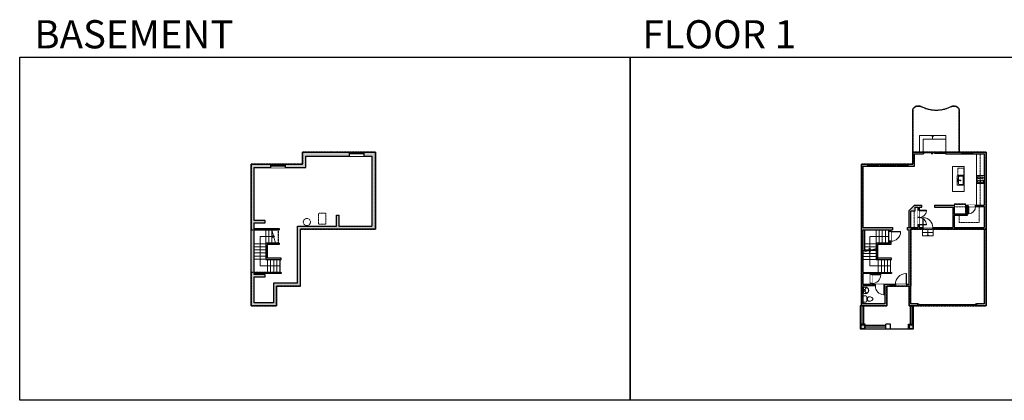
# Model space of a CAD drawing. Units: inches. Extents: x -1876 to 4124, y -2728 to -1480.
# Drawn here: x -1876 to 1350, y -2728 to -1480 of the extents above; entities that cross this region are included whole.
import ezdxf

# ---------------------------------------------------------------- set-up
doc = ezdxf.new("R2010")
doc.units = ezdxf.units.IN
doc.linetypes.add('Dash', pattern=[0.23622, 0.11811, -0.11811])
doc.linetypes.add('DASHED2', pattern=[0.375, 0.25, -0.125])
doc.layers.get('0').update_dxf_attribs({"color": 255})
doc.layers.get('Defpoints').update_dxf_attribs({"color": 6, "linetype": 'Dash'})
for name, color, linetype, lineweight in [('A-DOOR&WINDOWS', 4, 'Continuous', 9), ('A-OBJECT', 2, 'Continuous', 9), ('A-STAIRS', 1, 'Continuous', 15)]:
    doc.layers.add(name, color=color, linetype=linetype, lineweight=lineweight)
doc.layers.add('A-WALL', color=252, linetype='Continuous')
doc.styles.get("Standard").update_dxf_attribs({"font": 'arial.ttf'})

# ---------------------------------------------------------------- blocks, each defined once
blk = doc.blocks.new('*U218')
at = {"color": 0, "linetype": 'ByBlock', "lineweight": -2}
for p, q in [((-21.5, 96.4), (43.2, 96.4)), ((43.2, 96.4), (43.2, 0)), ((43.2, 0), (0, 0))]:
    blk.add_line(p, q, dxfattribs=at)
at = {"color": 0, "linetype": 'ByBlock', "lineweight": -2, "transparency": 33554687}
blk.add_lwpolyline([(3.5, 2.7), (0, 0), (3.5, -2.7)], dxfattribs=at)
blk = doc.blocks.new('*U219')
at = {"color": 252}
blk.add_wipeout([(25.5, 0), (25.5, -13), (-22.5, -13), (-22.5, 0)], dxfattribs=at)
at = {"color": 4}
for points in [[(3, -6), (3, -3.7), (3, -3.7), (3, -2.3), (3, -2.3), (3, 0), (0, 0), (0, -6)], [(22.5, -6), (22.5, -3.7), (22.5, -3.7), (22.5, -2.3), (22.5, -2.3), (22.5, 0), (25.5, 0), (25.5, -6)], [(-19.5, -6), (-19.5, -3.7), (-19.5, -3.7), (-19.5, -2.3), (-19.5, -2.3), (-19.5, 0), (-22.5, 0), (-22.5, -6)], [(0, -6), (0, -3.7), (0, -3.7), (0, -2.3), (0, -2.3), (0, 0), (3, 0), (3, -6)]]:
    blk.add_lwpolyline(points, close=True, dxfattribs=at)
at = {"color": 9}
for points in [[(3, 0), (22.5, 0)], [(0, 0), (-19.5, 0)], [(0, -6), (-19.5, -6)], [(3, -6), (22.5, -6)]]:
    blk.add_lwpolyline(points, dxfattribs=at)
for points in [[(0, -3), (-19.5, -3), (-19.5, -3), (0, -3)], [(3, -3), (22.5, -3), (22.5, -3), (3, -3)]]:
    blk.add_lwpolyline(points, close=True, dxfattribs=at)
at = {"layer": 'A-WALL'}
for points in [[(25.5, 0), (25.5, -13)], [(-22.5, 0), (-22.5, -13)]]:
    blk.add_lwpolyline(points, dxfattribs=at)
blk = doc.blocks.new('*U220')
at = {"color": 252}
blk.add_wipeout([(25.5, 0), (25.5, -11), (-22.5, -11), (-22.5, 0)], dxfattribs=at)
at = {"color": 4}
for points in [[(3, -6), (3, -3.7), (3, -3.7), (3, -2.3), (3, -2.3), (3, 0), (0, 0), (0, -6)], [(22.5, -6), (22.5, -3.7), (22.5, -3.7), (22.5, -2.3), (22.5, -2.3), (22.5, 0), (25.5, 0), (25.5, -6)], [(-19.5, -6), (-19.5, -3.7), (-19.5, -3.7), (-19.5, -2.3), (-19.5, -2.3), (-19.5, 0), (-22.5, 0), (-22.5, -6)], [(0, -6), (0, -3.7), (0, -3.7), (0, -2.3), (0, -2.3), (0, 0), (3, 0), (3, -6)]]:
    blk.add_lwpolyline(points, close=True, dxfattribs=at)
at = {"color": 9}
for points in [[(3, 0), (22.5, 0)], [(0, 0), (-19.5, 0)], [(0, -6), (-19.5, -6)], [(3, -6), (22.5, -6)]]:
    blk.add_lwpolyline(points, dxfattribs=at)
for points in [[(0, -3), (-19.5, -3), (-19.5, -3), (0, -3)], [(3, -3), (22.5, -3), (22.5, -3), (3, -3)]]:
    blk.add_lwpolyline(points, close=True, dxfattribs=at)
at = {"layer": 'A-WALL'}
for points in [[(25.5, 0), (25.5, -11)], [(-22.5, 0), (-22.5, -11)]]:
    blk.add_lwpolyline(points, dxfattribs=at)
blk = doc.blocks.new('*U222')
at = {"layer": 'A-OBJECT', "color": 0, "linetype": 'ByBlock', "lineweight": -2}
for p, q in [((370, 54), (-295, 54)), ((-295, 54), (-295, -588)), ((370, 54), (370, -588)), ((-295, -530), (370, -530)), ((-295, -588), (370, -588))]:
    blk.add_line(p, q, dxfattribs=at)
at = {"layer": 'A-OBJECT', "color": 252, "linetype": 'Continuous', "lineweight": -2}
for p, q in [((-187, -56), (-227, -15)), ((-187, -189), (-227, -229)), ((-170, -331), (-201, -301)), ((-170, -431), (-201, -461)), ((-70, -331), (-40, -301)), ((-70, -431), (-40, -461)), ((-54, -56), (-13, -15)), ((-54, -189), (-13, -229)), ((139, -73), (109, -42)), ((139, -172), (109, -203)), ((145, -331), (115, -301)), ((145, -431), (115, -461)), ((239, -73), (269, -42)), ((239, -172), (269, -203)), ((245, -331), (275, -301)), ((245, -431), (275, -461))]:
    blk.add_line(p, q, dxfattribs=at)
at = {"layer": 'A-OBJECT', "color": 0, "linetype": 'Continuous', "lineweight": -2}
for p, q in [((-120, -122), (-120, -122)), ((-120, -381), (-120, -381)), ((189, -122), (189, -122)), ((195, -381), (195, -381))]:
    blk.add_line(p, q, dxfattribs=at)
for centre, radius in [((-120, -122), 119), ((-120, -381), 89.1), ((189, -122), 89.1), ((195, -381), 89.1), ((141, -559), 22.9), ((198, -559), 22.9), ((255, -559), 22.9), ((312, -559), 22.9)]:
    blk.add_circle(centre, radius, dxfattribs=at)
at = {"layer": 'A-OBJECT', "color": 250, "linetype": 'Continuous', "lineweight": -2}
for centre, radius in [((-120, -122), 105), ((-120, -381), 78.5), ((189, -122), 78.5), ((195, -381), 78.5)]:
    blk.add_circle(centre, radius, dxfattribs=at)
blk = doc.blocks.new('blocks$0$Sink Kitchen-Single - 30_ x 21_-1227116-SUBSTRUCTURE Copy 1')
at = {"layer": 'A-OBJECT', "color": 0, "linetype": 'ByBlock', "lineweight": -2}
for p, q in [((381, 0), (-381, 0)), ((-381, 0), (-381, -533)), ((381, -533), (381, 0)), ((-381, -533), (381, -533)), ((-343, -165), (-343, -445)), ((-13, -114), (-292, -114)), ((-292, -495), (292, -495)), ((-13, -57), (-13, -216)), ((13, -57), (13, -216)), ((292, -114), (13, -114)), ((343, -445), (343, -165))]:
    blk.add_line(p, q, dxfattribs=at)
for centre, radius, start, end in [((-292, -165), 50.8, 90, 180), ((-292, -445), 50.8, 180, 270), ((-102, -57), 25.4, 0, 180), ((-102, -57), 25.4, 180, 0), ((0, -269), 25.4, 0, 180), ((0, -269), 25.4, 180, 0), ((0, -57), 12.7, 0, 180), ((0, -216), 12.7, 180, 0), ((102, -57), 25.4, 0, 180), ((102, -57), 25.4, 180, 0), ((292, -165), 50.8, 0, 90), ((292, -445), 50.8, 270, 0)]:
    blk.add_arc(centre, radius, start, end, dxfattribs=at)
blk = doc.blocks.new('*U221')
at = {"layer": 'A-OBJECT', "color": 0, "linetype": 'ByBlock', "lineweight": -2, "transparency": 33554687}
for p, q in [((-36.3, -31.4), (-36.3, -33.4)), ((-34.8, -31.6), (-35.5, -33.5)), ((-1.5, -31.6), (-0.8, -33.5)), ((0, -31.4), (0, -33.4))]:
    blk.add_line(p, q, dxfattribs=at)
blk.add_lwpolyline([(0, -32.1), (0, 0), (-36.2, 0), (-36.3, -32.1)], close=True, dxfattribs=at)
for points in [[(-36.3, -32.9), (-36.3, -33.9, 0.414214), (-36, -34.1), (-18.6, -34.1, 0.414214), (-18.4, -33.9), (-18.4, -32.9, 0.414214), (-18.6, -32.6), (-35.2, -32.6)], [(0, -32.9), (0, -33.9, -0.414214), (-0.3, -34.1), (-17.7, -34.1, -0.414214), (-18, -33.9), (-18, -32.9, -0.414214), (-17.7, -32.6), (-1.1, -32.6)]]:
    blk.add_lwpolyline(points, format="xyb", dxfattribs=at)
for centre, radius in [((-35.5, -31.4), 0.748), ((-35.5, -31.4), 0.118), ((-0.8, -31.4), 0.748), ((-0.8, -31.4), 0.118), ((-35.9, -33.4), 0.394), ((-35.9, -33.4), 0.118), ((-0.4, -33.4), 0.394), ((-0.4, -33.4), 0.118)]:
    blk.add_circle(centre, radius, dxfattribs=at)
blk = doc.blocks.new('*U73')
at = {"layer": 'A-DOOR&WINDOWS', "color": 0, "linetype": 'ByBlock', "lineweight": -2, "transparency": 33554687}
for points in [[(3, 0), (0, 0), (0, 4), (3, 4)], [(189, 2), (189, 0), (3, 0), (3, 2)], [(192, 0), (189, 0), (189, 4), (192, 4)]]:
    blk.add_lwpolyline(points, close=True, dxfattribs=at)
at = {"layer": 'A-WALL', "color": 0, "linetype": 'ByBlock', "lineweight": -2, "transparency": 33554687}
blk.add_line((0, 4), (0, 0), dxfattribs=at)
blk = doc.blocks.new('*U223')
at = {"color": 0, "linetype": 'ByBlock', "lineweight": -2}
for p, q in [((48.9, 67.9), (48.9, 0)), ((48.9, 0), (0, 0))]:
    blk.add_line(p, q, dxfattribs=at)
at = {"color": 0, "linetype": 'ByBlock', "lineweight": -2, "transparency": 33554687}
blk.add_lwpolyline([(3.5, 2.7), (0, 0), (3.5, -2.7)], dxfattribs=at)
blk = doc.blocks.new('blocks$0$Toilet-Domestic-2D - Toilet-Domestic-2D-1228486-SUBSTRUCTURE Copy 1')
at = {"layer": 'A-OBJECT', "color": 0, "linetype": 'ByBlock', "lineweight": -2}
for p, q in [((-253, 0), (-253, 196)), ((-186, 545), (-190, 495)), ((-190, 495), (-188, 469)), ((-188, 469), (-184, 444)), ((-172, 596), (-186, 545)), ((-184, 444), (-177, 418)), ((-177, 418), (-163, 393)), ((-154, 647), (-172, 596)), ((-163, 393), (-132, 368)), ((-159, 291), (159, 291)), ((-130, 698), (-154, 647)), ((-132, 368), (-97, 355)), ((-123, 291), (-132, 368)), ((-95, 749), (-130, 698)), ((-97, 355), (-25, 342)), ((-70, 774), (-95, 749)), ((-48, 787), (-70, 774)), ((-13, 799), (-48, 787)), ((-25, 342), (25, 342)), ((13, 799), (-13, 799)), ((48, 787), (13, 799)), ((25, 342), (97, 355)), ((70, 774), (48, 787)), ((95, 749), (70, 774)), ((130, 698), (95, 749)), ((97, 355), (132, 368)), ((123, 291), (132, 368)), ((154, 647), (130, 698)), ((132, 368), (163, 393)), ((172, 596), (154, 647)), ((163, 393), (177, 418)), ((186, 545), (172, 596)), ((177, 418), (184, 444)), ((184, 444), (188, 469)), ((190, 495), (186, 545)), ((188, 469), (190, 495)), ((253, 196), (253, 0))]:
    blk.add_line(p, q, dxfattribs=at)
blk.add_lwpolyline([(253, 0), (-253, 0)], dxfattribs=at)
for centre, start, end in [((-159, 196), 90, 180), ((159, 196), 0, 90)]:
    blk.add_arc(centre, 94.6, start, end, dxfattribs=at)
blk = doc.blocks.new('A$C178D0859')
for p, q in [((-0.239, 0), (0.239, 0)), ((-0.217, -0.03), (0.217, -0.03))]:
    blk.add_line(p, q)
at = {"linetype": 'DASHED2', "ltscale": 0.06}
for centre in [(-0.079, -0.072), (0.079, -0.072)]:
    blk.add_circle(centre, 0.02, dxfattribs=at)
for radius in [0.025, 0.015]:
    blk.add_circle((0, -0.182), radius)
for centre, radius, start, end in [((0, -0.182), 0.3, 142.72385, 37.27615), ((0, -0.182), 0.29, 173.75187, 224.02662), ((0, -0.241), 0.303, 135.74849, 162.53318), ((0, -0.182), 0.29, 315.97338, 6.24813), ((0, -0.241), 0.303, 17.46682, 44.25151)]:
    blk.add_arc(centre, radius, start, end)
blk.add_ellipse((0, -0.306), major_axis=(-0.236, 0), ratio=0.703116)
blk = doc.blocks.new('*U224')
at = {"color": 0, "linetype": 'ByBlock', "lineweight": -2}
for p, q in [((43.1, 61.2), (43.1, 0)), ((43.1, 0), (0, 0))]:
    blk.add_line(p, q, dxfattribs=at)
at = {"color": 0, "linetype": 'ByBlock', "lineweight": -2, "transparency": 33554687}
blk.add_lwpolyline([(3.5, 2.7), (0, 0), (3.5, -2.7)], dxfattribs=at)
blk = doc.blocks.new('*U225')
at = {"color": 0, "linetype": 'ByBlock', "lineweight": -2}
blk.add_line((22, 0), (0, 0), dxfattribs=at)
at = {"color": 0, "linetype": 'ByBlock', "lineweight": -2, "transparency": 33554687}
blk.add_lwpolyline([(3.5, 2.7), (0, 0), (3.5, -2.7)], dxfattribs=at)
blk = doc.blocks.new('*U228')
blk.add_wipeout([(0, 30), (0, -278), (1321, -278), (1321, 30)]).dxf.layer = 'A-DOOR&WINDOWS'
at = {"color": 0, "linetype": 'ByBlock', "lineweight": -2, "transparency": 33554687}
blk.add_lwpolyline([(51, 1319), (0, 1319), (0, 0), (51, 0)], close=True, dxfattribs=at)
blk.add_arc((0, 0), 1321, 0, 86.82115, dxfattribs=at)
at = {"layer": 'A-WALL', "transparency": 33554687}
for points in [[(0, 0), (0, -248)], [(1321, 0), (1321, -248)]]:
    blk.add_lwpolyline(points, dxfattribs=at)
blk = doc.blocks.new('*U230')
blk.add_wipeout([(0, 30), (0, -278), (1486, -278), (1486, 30)]).dxf.layer = 'A-DOOR&WINDOWS'
at = {"color": 0, "linetype": 'ByBlock', "lineweight": -2, "transparency": 33554687}
blk.add_lwpolyline([(51, 1485), (0, 1485), (0, 0), (51, 0)], close=True, dxfattribs=at)
blk.add_arc((0, 0), 1486, 0, 86.82115, dxfattribs=at)
at = {"layer": 'A-WALL', "transparency": 33554687}
for points in [[(0, 0), (0, -248)], [(1486, 0), (1486, -248)]]:
    blk.add_lwpolyline(points, dxfattribs=at)
blk = doc.blocks.new('*U170')
blk.add_wipeout([(0, 30), (0, -195), (991, -195), (991, 30)]).dxf.layer = 'A-DOOR&WINDOWS'
at = {"color": 0, "linetype": 'ByBlock', "lineweight": -2, "transparency": 33554687}
blk.add_lwpolyline([(51, 989), (0, 989), (0, 0), (51, 0)], close=True, dxfattribs=at)
blk.add_arc((0, 0), 991, 0, 86.82115, dxfattribs=at)
at = {"layer": 'A-WALL', "transparency": 33554687}
for points in [[(0, 0), (0, -165)], [(991, 0), (991, -165)]]:
    blk.add_lwpolyline(points, dxfattribs=at)
blk = doc.blocks.new('*U229')
blk.add_wipeout([(0, 30), (0, -236), (1197, -236), (1197, 30)]).dxf.layer = 'A-DOOR&WINDOWS'
at = {"color": 0, "linetype": 'ByBlock', "lineweight": -2, "transparency": 33554687}
blk.add_lwpolyline([(51, 1196), (0, 1196), (0, 0), (51, 0)], close=True, dxfattribs=at)
blk.add_arc((0, 0), 1197, 0, 86.82115, dxfattribs=at)
at = {"layer": 'A-WALL', "transparency": 33554687}
for points in [[(0, 0), (0, -206)], [(1197, 0), (1197, -206)]]:
    blk.add_lwpolyline(points, dxfattribs=at)
blk = doc.blocks.new('*U82')
at = {"layer": 'A-DOOR&WINDOWS', "transparency": 33554687}
blk.add_hatch(color=9, dxfattribs=at).paths.add_polyline_path([(14, 12.2), (14, 13.2), (11, 12.7)], flags=0)
at = {"layer": 'A-DOOR&WINDOWS', "color": 9, "transparency": 33554687}
for p, q in [((14, 13.2), (11, 12.7)), ((23, 12.7), (11, 12.7)), ((11, 12.7), (14, 12.2)), ((14, 12.2), (14, 13.2))]:
    blk.add_line(p, q, dxfattribs=at)
at = {"layer": 'A-DOOR&WINDOWS', "color": 0, "linetype": 'ByBlock', "lineweight": -2, "transparency": 33554687}
for points in [[(-79.9, 9.9), (-79.9, 6.6), (0, 6.6), (0, 9.9)], [(0, 6.6), (0, 3.2), (79.9, 3.2), (79.9, 6.6)]]:
    blk.add_lwpolyline(points, close=True, dxfattribs=at)
at = {"layer": 'A-WALL', "transparency": 33554687}
for points in [[(-79.9, 2.1), (-79.9, 11)], [(79.9, 2.1), (79.9, 11)]]:
    blk.add_lwpolyline(points, dxfattribs=at)
blk = doc.blocks.new('*U226')
at = {"color": 252}
blk.add_wipeout([(36, 0), (36, -6), (0, -6), (0, 0)], dxfattribs=at)
at = {"color": 4}
for points in [[(3, -6), (3, -3.7), (3, -3.7), (3, -2.3), (3, -2.3), (3, 0), (0, 0), (0, -6)], [(33, -6), (33, -3.7), (33, -3.7), (33, -2.3), (33, -2.3), (33, 0), (36, 0), (36, -6)]]:
    blk.add_lwpolyline(points, close=True, dxfattribs=at)
at = {"color": 9}
for points in [[(3, 0), (33, 0)], [(3, -6), (33, -6)]]:
    blk.add_lwpolyline(points, dxfattribs=at)
blk.add_lwpolyline([(3, -3), (33, -3), (33, -3), (3, -3)], close=True, dxfattribs=at)
at = {"layer": 'A-WALL'}
for points in [[(0, 0), (0, -6)], [(36, 0), (36, -6)]]:
    blk.add_lwpolyline(points, dxfattribs=at)
blk = doc.blocks.new('*U227')
at = {"color": 252}
blk.add_wipeout([(48, 0), (48, -6), (0, -6), (0, 0)], dxfattribs=at)
at = {"color": 4}
for points in [[(3, -6), (3, -3.7), (3, -3.7), (3, -2.3), (3, -2.3), (3, 0), (0, 0), (0, -6)], [(45, -6), (45, -3.7), (45, -3.7), (45, -2.3), (45, -2.3), (45, 0), (48, 0), (48, -6)]]:
    blk.add_lwpolyline(points, close=True, dxfattribs=at)
at = {"color": 9}
for points in [[(3, 0), (45, 0)], [(3, -6), (45, -6)]]:
    blk.add_lwpolyline(points, dxfattribs=at)
blk.add_lwpolyline([(3, -3), (45, -3), (45, -3), (3, -3)], close=True, dxfattribs=at)
at = {"layer": 'A-WALL'}
for points in [[(0, 0), (0, -6)], [(48, 0), (48, -6)]]:
    blk.add_lwpolyline(points, dxfattribs=at)
blk = doc.blocks.new('*U172')
blk.add_wipeout([(0, 30), (0, -195), (1321, -195), (1321, 30)]).dxf.layer = 'A-DOOR&WINDOWS'
at = {"color": 0, "linetype": 'ByBlock', "lineweight": -2, "transparency": 33554687}
blk.add_lwpolyline([(51, 1319), (0, 1319), (0, 0), (51, 0)], close=True, dxfattribs=at)
blk.add_arc((0, 0), 1321, 0, 86.82115, dxfattribs=at)
at = {"layer": 'A-WALL', "transparency": 33554687}
for points in [[(0, 0), (0, -165)], [(1321, 0), (1321, -165)]]:
    blk.add_lwpolyline(points, dxfattribs=at)
blk = doc.blocks.new('*U168')
blk.add_wipeout([(0, 30), (0, -195), (1238, -195), (1238, 30)]).dxf.layer = 'A-DOOR&WINDOWS'
at = {"color": 0, "linetype": 'ByBlock', "lineweight": -2, "transparency": 33554687}
blk.add_lwpolyline([(51, 1237), (0, 1237), (0, 0), (51, 0)], close=True, dxfattribs=at)
blk.add_arc((0, 0), 1238, 0, 86.82115, dxfattribs=at)
at = {"layer": 'A-WALL', "transparency": 33554687}
for points in [[(0, 0), (0, -165)], [(1238, 0), (1238, -165)]]:
    blk.add_lwpolyline(points, dxfattribs=at)
blk = doc.blocks.new('*U231')
at = {"color": 252}
blk.add_wipeout([(12, 0), (12, -6), (0, -6), (0, 0)], dxfattribs=at)
at = {"color": 4}
for points in [[(3, -6), (3, -3.7), (3, -3.7), (3, -2.3), (3, -2.3), (3, 0), (0, 0), (0, -6)], [(9, -6), (9, -3.7), (9, -3.7), (9, -2.3), (9, -2.3), (9, 0), (12, 0), (12, -6)]]:
    blk.add_lwpolyline(points, close=True, dxfattribs=at)
at = {"color": 9}
for points in [[(3, 0), (9, 0)], [(3, -6), (9, -6)]]:
    blk.add_lwpolyline(points, dxfattribs=at)
blk.add_lwpolyline([(3, -3), (9, -3), (9, -3), (3, -3)], close=True, dxfattribs=at)
at = {"layer": 'A-WALL'}
for points in [[(0, 0), (0, -6)], [(12, 0), (12, -6)]]:
    blk.add_lwpolyline(points, dxfattribs=at)
blk = doc.blocks.new('*U232')
at = {"color": 0, "linetype": 'ByBlock', "lineweight": -2}
blk.add_line((12, 0), (0, 0), dxfattribs=at)
at = {"color": 0, "linetype": 'ByBlock', "lineweight": -2, "transparency": 33554687}
blk.add_lwpolyline([(3.5, 2.7), (0, 0), (3.5, -2.7)], dxfattribs=at)

msp = doc.modelspace()

# ---------------------------------------------------------------- hatches: boundary and pattern name
at = {"layer": 'A-WALL'}
h = msp.add_hatch(color=256, dxfattribs=at)
h.dxf.hatch_style = 1
h.paths.add_polyline_path([(-709.6, -1913.8), (-748.8, -1913.8), (-748.8, -1919.8), (-748.8, -1926.8), (-721.6, -1926.8), (-721.6, -2156.9), (-829.8, -2156.9), (-829.8, -2120.7), (-837.8, -2120.7), (-837.8, -2156.9), (-965.6, -2156.9), (-965.6, -2343.8), (-1044.6, -2343.8), (-1044.6, -2407.8), (-1107.6, -2407.8), (-1107.6, -2322.7), (-1071.8, -2322.7), (-1071.8, -2314.7), (-1107.6, -2314.7), (-1107.6, -2146.2), (-1071.8, -2146.2), (-1071.8, -2138.2), (-1107.6, -2138.2), (-1107.6, -1964.8), (-1053.6, -1964.8), (-1053.6, -1953.8), (-1117.6, -1953.8), (-1117.6, -2417.8), (-1034.6, -2417.8), (-1034.6, -2353.8), (-955.6, -2353.8), (-955.6, -2166.9), (-709.6, -2166.9)])
h.paths.add_polyline_path([(-796.8, -1913.8), (-949.6, -1913.8), (-949.6, -1953.8), (-1005.6, -1953.8), (-1005.6, -1959.8), (-1005.6, -1964.8), (-938.6, -1964.8), (-938.6, -1926.8), (-796.8, -1926.8)], flags=17)
h = msp.add_hatch(color=256, dxfattribs=at)
h.dxf.hatch_style = 1
h.paths.add_polyline_path([(1056.4, -1919.8), (1085.5, -1919.8), (1085.5, -1913.8), (1084.7, -1913.8), (1050.4, -1913.8), (1050.4, -1953.8), (1034.6, -1953.8), (1034.6, -1959.8), (1056.4, -1959.8)])
h.paths.add_polyline_path([(902.2, -1953.8), (882.4, -1953.8), (882.4, -2417.8), (965.4, -2417.8), (965.4, -2353.8), (976.1, -2353.8), (976.1, -2347.8), (959.4, -2347.8), (956.8, -2347.8), (956.8, -2352.8), (959.4, -2352.8), (959.4, -2411.8), (888.4, -2411.8), (888.4, -2352.8), (927.8, -2352.8), (927.8, -2347.8), (915.9, -2347.8), (915.9, -2345.1), (911.9, -2345.1), (911.9, -2347.8), (888.4, -2347.8), (888.4, -2312.2), (911.9, -2312.2), (911.9, -2315.1), (915.9, -2315.1), (915.9, -2312.2), (934.7, -2312.2), (934.7, -2308.2), (888.4, -2308.2), (888.4, -2168.9), (974.7, -2168.9), (974.7, -2174.2), (978.7, -2174.2), (978.7, -2168.9), (984, -2168.9), (984, -2160.9), (888.4, -2160.9), (888.4, -1959.8), (902.2, -1959.8)])
h.paths.add_polyline_path([(1210.1, -1913.8), (1157.5, -1913.8), (1157.5, -1919.8), (1210.1, -1919.8)])
h.paths.add_polyline_path([(998.6, -1953.8), (992.6, -1953.8), (992.6, -1959.8), (998.6, -1959.8)])
h.paths.add_polyline_path([(944.6, -1953.8), (938.2, -1953.8), (938.2, -1959.8), (944.6, -1959.8)], flags=17)
h.paths.add_polyline_path([(993.6, -2347.8), (988.1, -2347.8), (988.1, -2353.8), (993.6, -2353.8)])
h.paths.add_polyline_path([(1044.4, -2347.8), (1044.4, -2166.9), (1083.8, -2166.9), (1083.8, -2160.9), (1071, -2160.9), (1071, -2152.8), (1067, -2152.8), (1067, -2160.9), (1033.2, -2160.9), (1033.2, -2168.9), (1038.4, -2168.9), (1038.4, -2347.8), (1029.6, -2347.8), (1029.6, -2353.8), (1038.4, -2353.8), (1038.4, -2417.8), (1067.1, -2417.8), (1067.1, -2411.8), (1044.4, -2411.8)])
h.paths.add_polyline_path([(1050.4, -2479.8), (1038.4, -2479.8), (1038.4, -2491.8), (1050.4, -2491.8)])
h.paths.add_polyline_path([(892.4, -2479.8), (880.4, -2479.8), (880.4, -2491.8), (892.4, -2491.8)])
h.paths.add_polyline_path([(1094.9, -2012.4), (1140.3, -2012.4), (1140.3, -1994.2), (1094.9, -1994.2)], flags=9)
h.paths.add_polyline_path([(949.4, -2069.5), (994.9, -2069.5), (994.9, -2051.3), (949.4, -2051.3)], flags=9)
h.paths.add_polyline_path([(1198.5, -2071.2), (1240.2, -2071.2), (1240.2, -2053), (1198.5, -2053)], flags=9)
h.paths.add_polyline_path([(1107.5, -2136.6), (1145.4, -2136.6), (1145.4, -2118.4), (1107.5, -2118.4)], flags=9)
h.paths.add_polyline_path([(956.7, -2339.2), (998.4, -2339.2), (998.4, -2321), (956.7, -2321)], flags=9)
h = msp.add_hatch(color=256, dxfattribs=at)
h.dxf.hatch_style = 1
h.paths.add_polyline_path([(1290.4, -1913.8), (1246.1, -1913.8), (1246.1, -1919.8), (1284.4, -1919.8), (1284.4, -2088.1), (1256.4, -2088.1), (1256.4, -2092.1), (1284.4, -2092.1), (1284.4, -2160.9), (1185.8, -2160.9), (1185.8, -2121.5), (1228.9, -2121.5), (1228.9, -2092.1), (1232.4, -2092.1), (1232.4, -2088.1), (1224.9, -2088.1), (1224.9, -2117.5), (1185.8, -2117.5), (1185.8, -2088.1), (1121.1, -2088.1), (1121.1, -2094.1), (1181.8, -2094.1), (1181.8, -2160.9), (1115.8, -2160.9), (1115.8, -2166.9), (1284.4, -2166.9), (1284.4, -2411.8), (1259.1, -2411.8), (1259.1, -2415.8), (1259.1, -2417.8), (1290.4, -2417.8)])
h = msp.add_hatch(color=256, dxfattribs=at)
h.dxf.hatch_style = 1
h.paths.add_polyline_path([(1057.2, -2094.1), (1067, -2094.1), (1067, -2104.8), (1071, -2104.8), (1071, -2094.1), (1079.8, -2094.1), (1079.8, -2088.1), (1055.6, -2088.1), (1038.4, -2105.3), (1038.4, -2160.9), (1044.4, -2160.9), (1044.4, -2107.4), (1057.2, -2107.4)])
h.paths.add_polyline_path([(978.7, -2206.2), (974.7, -2206.2), (974.7, -2212.5), (930.7, -2212.5), (930.7, -2266), (934.7, -2266), (934.7, -2216.5), (978.7, -2216.5)])
h.paths.add_polyline_path([(1094.9, -2012.4), (1140.3, -2012.4), (1140.3, -1994.2), (1094.9, -1994.2)], flags=9)
h.paths.add_polyline_path([(949.4, -2069.5), (994.9, -2069.5), (994.9, -2051.3), (949.4, -2051.3)], flags=9)
h.paths.add_polyline_path([(1198.5, -2071.2), (1240.2, -2071.2), (1240.2, -2053), (1198.5, -2053)], flags=9)
h.paths.add_polyline_path([(1107.5, -2136.6), (1145.4, -2136.6), (1145.4, -2118.4), (1107.5, -2118.4)], flags=9)
h.paths.add_polyline_path([(956.7, -2339.2), (998.4, -2339.2), (998.4, -2321), (956.7, -2321)], flags=9)

# ---------------------------------------------------------------- linework, layer by layer
at = {"layer": 'A-OBJECT', "linetype": 'Dash', "transparency": 33554687}
for p, q in [((1271.2, -1919.8), (1271.2, -2088.1)), ((1224.9, -2093.3), (1185.8, -2093.3)), ((1054.7, -2160.9), (1054.7, -2107.4))]:
    msp.add_line(p, q, dxfattribs=at)
at = {"layer": 'A-OBJECT', "transparency": 33554687}
msp.add_lwpolyline([(1259.1, -2088.1), (1259.1, -1919.8)], dxfattribs=at)
msp.add_lwpolyline([(1180.8, -2043.4), (1218.6, -2043.4), (1218.6, -1961.3), (1180.8, -1961.3)], close=True, dxfattribs=at)
at = {"layer": 'A-OBJECT', "linetype": 'Dash', "transparency": 33554687}
for points in [[(1217.7, -1989.5), (1197.9, -1989.5), (1197.9, -1967.1), (1217.7, -1967.1)], [(-896.5, -2113.6), (-872.5, -2113.6), (-872.5, -2150.7), (-896.5, -2150.7)]]:
    msp.add_lwpolyline(points, close=True, dxfattribs=at)
msp.add_lwpolyline([(1268, -2092.1), (1268, -2144.2), (1202, -2144.2), (1202, -2121.5)], dxfattribs=at)
msp.add_circle((-935, -2143.2), 11.6, dxfattribs=at)
at = {"layer": 'A-STAIRS'}
for p, q in [((1158.4, -1859.5), (1158.4, -1913.8)), ((-1069.3, -2168.9), (-1069.3, -2212.5)), ((-1059.3, -2168.9), (-1059.3, -2212.5)), ((-1049.3, -2168.9), (-1049.3, -2212.5)), ((930.7, -2168.9), (930.7, -2212.5)), ((940.7, -2168.9), (940.7, -2212.5)), ((950.7, -2168.9), (950.7, -2212.5)), ((960.7, -2168.9), (960.7, -2212.5)), ((970.7, -2168.9), (970.7, -2212.5)), ((1082.6, -2166.9), (1082.6, -2188.9)), ((1082.6, -2177.9), (1117, -2177.9)), ((1082.6, -2188.9), (1117, -2188.9)), ((1117, -2188.9), (1117, -2166.9)), ((-1069.3, -2214.6), (-1107.6, -2214.6)), ((-1069.3, -2224.6), (-1107.6, -2224.6)), ((930.7, -2214.6), (892.4, -2214.6)), ((930.7, -2224.6), (892.4, -2224.6)), ((-1069.3, -2234.6), (-1107.6, -2234.6)), ((-1069.3, -2244.6), (-1107.6, -2244.6)), ((-1069.3, -2254.6), (-1107.6, -2254.6)), ((930.7, -2236), (888.4, -2236)), ((930.7, -2246), (888.4, -2246)), ((930.7, -2256), (888.4, -2256)), ((930.7, -2234.6), (892.4, -2234.6)), ((-1069.3, -2264.6), (-1107.6, -2264.6)), ((-1063.7, -2308.2), (-1063.7, -2266)), ((-1053.7, -2308.2), (-1053.7, -2266)), ((-1043.7, -2308.2), (-1043.7, -2266)), ((-1033.7, -2308.2), (-1033.7, -2266)), ((-1023.7, -2308.2), (-1023.7, -2266)), ((930.7, -2266), (888.4, -2266)), ((937.5, -2308.2), (937.5, -2266)), ((947.5, -2308.2), (947.5, -2266)), ((957.5, -2308.2), (957.5, -2266)), ((967.5, -2308.2), (967.5, -2266)), ((977.5, -2308.2), (977.5, -2266))]:
    msp.add_line(p, q, dxfattribs=at)
for points in [[(1072.7, -1913.8), (1072.7, -1859.5), (1158.4, -1859.5)], [(1084.7, -1913.8), (1084.7, -1871.5), (1158.4, -1871.5)], [(-1037.3, -2212.5), (-1042.7, -2192.7), (-1045.2, -2192.4), (-1040.8, -2189), (-1043.8, -2188.8), (-1049.3, -2168.9)], [(888.4, -2241.5), (907.6, -2236.3), (907.9, -2233.8), (911.2, -2238.2), (911.5, -2235.2), (930.7, -2229.9)]]:
    msp.add_lwpolyline(points, dxfattribs=at)
at = {"layer": 'A-WALL'}
for p, q in [((-949.6, -1953.8), (-949.6, -1913.8)), ((-949.6, -1913.8), (-709.6, -1913.8)), ((-938.6, -1964.8), (-938.6, -1926.8)), ((-938.6, -1926.8), (-721.6, -1926.8)), ((-721.6, -1926.8), (-721.6, -2156.9)), ((-709.6, -1913.8), (-709.6, -2166.9)), ((1050.4, -1953.8), (1050.4, -1913.8)), ((1050.4, -1913.8), (1290.4, -1913.8)), ((1056.4, -1959.8), (1056.4, -1919.8)), ((1056.4, -1919.8), (1085.5, -1919.8)), ((1085.5, -1913.8), (1085.5, -1919.8)), ((1157.5, -1919.8), (1157.5, -1913.8)), ((1157.5, -1919.8), (1284.4, -1919.8)), ((1284.4, -1919.8), (1284.4, -2088.1)), ((1290.4, -1913.8), (1290.4, -2417.8)), ((-1117.6, -2417.8), (-1117.6, -1953.8)), ((-1117.6, -1953.8), (-949.6, -1953.8)), ((-1107.6, -1964.8), (-938.6, -1964.8)), ((-1107.6, -2138.2), (-1107.6, -1964.8)), ((882.4, -2417.8), (882.4, -1953.8)), ((882.4, -1953.8), (1050.4, -1953.8)), ((888.4, -1959.8), (1056.4, -1959.8)), ((888.4, -2160.9), (888.4, -1959.8)), ((1055.6, -2088.1), (1038.4, -2105.3)), ((1055.6, -2088.1), (1079.8, -2088.1)), ((1057.2, -2094.1), (1067, -2094.1)), ((1057.2, -2094.1), (1057.2, -2107.4)), ((1067, -2094.1), (1067, -2160.9)), ((1071, -2094.1), (1071, -2160.9)), ((1071, -2094.1), (1079.8, -2094.1)), ((1079.8, -2094.1), (1079.8, -2088.1)), ((1121.1, -2088.1), (1121.1, -2094.1)), ((1121.1, -2088.1), (1185.8, -2088.1)), ((1121.1, -2094.1), (1181.8, -2094.1)), ((1181.8, -2094.1), (1181.8, -2160.9)), ((1185.8, -2088.1), (1185.8, -2117.5)), ((1224.9, -2088.1), (1224.9, -2117.5)), ((1224.9, -2088.1), (1284.4, -2088.1)), ((1228.9, -2092.1), (1228.9, -2121.5)), ((1228.9, -2092.1), (1284.4, -2092.1)), ((1284.4, -2092.1), (1284.4, -2160.9)), ((-837.8, -2156.9), (-837.8, -2120.7)), ((-837.8, -2120.7), (-829.8, -2120.7)), ((-829.8, -2120.7), (-829.8, -2156.9)), ((1038.4, -2160.9), (1038.4, -2105.3)), ((1057.2, -2107.4), (1044.4, -2107.4)), ((1044.4, -2160.9), (1044.4, -2107.4)), ((1224.9, -2117.5), (1185.8, -2117.5)), ((1228.9, -2121.5), (1185.8, -2121.5)), ((1185.8, -2121.5), (1185.8, -2160.9)), ((-1071.8, -2138.2), (-1107.6, -2138.2)), ((-1107.6, -2314.7), (-1107.6, -2146.2)), ((-1107.6, -2146.2), (-1071.8, -2146.2)), ((-1071.8, -2146.2), (-1071.8, -2138.2)), ((-965.6, -2343.8), (-965.6, -2156.9)), ((-965.6, -2156.9), (-837.8, -2156.9)), ((-829.8, -2156.9), (-721.6, -2156.9)), ((888.4, -2160.9), (984, -2160.9)), ((984, -2160.9), (984, -2168.9)), ((1033.2, -2168.9), (1033.2, -2160.9)), ((1033.2, -2160.9), (1067, -2160.9)), ((1071, -2160.9), (1181.8, -2160.9)), ((1185.8, -2160.9), (1284.4, -2160.9)), ((-1107.6, -2164.9), (-1025.3, -2164.9)), ((-1107.6, -2168.9), (-1025.3, -2168.9)), ((-1025.3, -2164.9), (-1025.3, -2168.9)), ((-955.6, -2353.8), (-955.6, -2166.9)), ((-709.6, -2166.9), (-955.6, -2166.9)), ((888.4, -2168.9), (974.7, -2168.9)), ((888.4, -2308.2), (888.4, -2168.9)), ((892.4, -2168.9), (892.4, -2236)), ((974.7, -2168.9), (974.7, -2212.5)), ((978.7, -2168.9), (978.7, -2216.5)), ((978.7, -2168.9), (984, -2168.9)), ((1033.2, -2168.9), (1038.4, -2168.9)), ((1038.4, -2347.8), (1038.4, -2168.9)), ((1044.4, -2347.8), (1044.4, -2166.9)), ((1284.4, -2166.9), (1044.4, -2166.9)), ((1284.4, -2166.9), (1284.4, -2411.8)), ((-1025.3, -2212.5), (-1069.3, -2212.5)), ((-1069.3, -2212.5), (-1069.3, -2266)), ((-1025.3, -2216.5), (-1065.3, -2216.5)), ((-1065.3, -2216.5), (-1065.3, -2262)), ((-1025.3, -2212.5), (-1025.3, -2216.5)), ((930.7, -2212.5), (930.7, -2266)), ((974.7, -2212.5), (930.7, -2212.5)), ((978.7, -2216.5), (934.7, -2216.5)), ((934.7, -2216.5), (934.7, -2266)), ((-1069.3, -2266), (-1019, -2266)), ((-1019, -2262), (-1065.3, -2262)), ((-1019, -2266), (-1019, -2262)), ((930.7, -2266), (981, -2266)), ((981, -2262), (934.7, -2262)), ((981, -2266), (981, -2262)), ((-1107.6, -2308.2), (-1019, -2308.2)), ((-1019, -2312.2), (-1107.6, -2312.2)), ((-1071.8, -2314.7), (-1107.6, -2314.7)), ((-1107.6, -2407.8), (-1107.6, -2322.7)), ((-1107.6, -2322.7), (-1071.8, -2322.7)), ((-1071.8, -2322.7), (-1071.8, -2314.7)), ((-1019, -2308.2), (-1019, -2312.2)), ((888.4, -2308.2), (981, -2308.2)), ((911.9, -2312.2), (888.4, -2312.2)), ((888.4, -2347.8), (888.4, -2312.2)), ((911.9, -2347.8), (911.9, -2312.2)), ((915.9, -2347.8), (915.9, -2312.2)), ((981, -2312.2), (915.9, -2312.2)), ((934.7, -2308.2), (934.7, -2312.2)), ((981, -2308.2), (981, -2312.2)), ((-965.6, -2343.8), (-1044.6, -2343.8)), ((-1044.6, -2343.8), (-1044.6, -2407.8)), ((-955.6, -2353.8), (-1034.6, -2353.8)), ((-1034.6, -2353.8), (-1034.6, -2417.8)), ((911.9, -2347.8), (888.4, -2347.8)), ((888.4, -2411.8), (888.4, -2352.8)), ((959.4, -2352.8), (888.4, -2352.8)), ((959.4, -2347.8), (915.9, -2347.8)), ((1038.4, -2347.8), (959.4, -2347.8)), ((959.4, -2352.8), (959.4, -2411.8)), ((1038.4, -2353.8), (965.4, -2353.8)), ((965.4, -2353.8), (965.4, -2417.8)), ((976.1, -2353.8), (976.1, -2347.8)), ((988.1, -2347.8), (988.1, -2353.8)), ((993.6, -2353.8), (993.6, -2347.8)), ((1029.6, -2347.8), (1029.6, -2353.8)), ((1038.4, -2417.8), (1038.4, -2353.8)), ((1044.4, -2411.8), (1044.4, -2347.8)), ((-1034.6, -2417.8), (-1117.6, -2417.8)), ((-1044.6, -2407.8), (-1107.6, -2407.8)), ((882.4, -2417.8), (878.4, -2417.8)), ((878.4, -2417.8), (878.4, -2493.8)), ((965.4, -2417.8), (882.4, -2417.8)), ((884.7, -2477.8), (884.7, -2417.8)), ((959.4, -2411.8), (888.4, -2411.8)), ((889.7, -2477.8), (889.7, -2417.8)), ((1067.1, -2417.8), (1038.4, -2417.8)), ((1042.1, -2417.8), (1042.1, -2477.8)), ((1067.1, -2411.8), (1044.4, -2411.8)), ((1047.1, -2417.8), (1047.1, -2477.8)), ((1052.4, -2493.8), (1052.4, -2417.8)), ((1067.1, -2417.8), (1067.1, -2411.8)), ((1284.4, -2411.8), (1259.1, -2411.8)), ((1259.1, -2411.8), (1259.1, -2417.8)), ((1290.4, -2417.8), (1259.1, -2417.8)), ((894.4, -2477.8), (878.4, -2477.8)), ((880.4, -2479.8), (880.4, -2491.8)), ((880.4, -2479.8), (892.4, -2479.8)), ((892.4, -2479.8), (892.4, -2491.8)), ((894.4, -2493.8), (894.4, -2477.8)), ((962, -2482.6), (894.4, -2482.6)), ((978, -2477.8), (962, -2477.8)), ((962, -2493.8), (962, -2477.8)), ((978, -2493.8), (978, -2477.8)), ((1036.4, -2493.8), (1036.4, -2477.8)), ((1036.4, -2477.8), (1052.4, -2477.8)), ((1038.4, -2479.8), (1050.4, -2479.8)), ((1038.4, -2479.8), (1038.4, -2491.8)), ((1050.4, -2479.8), (1050.4, -2491.8)), ((878.4, -2493.8), (1052.4, -2493.8)), ((880.4, -2491.8), (892.4, -2491.8)), ((962, -2487.6), (894.4, -2487.6)), ((983.1, -2493.8), (1043.1, -2493.8)), ((1038.4, -2491.8), (1050.4, -2491.8))]:
    msp.add_line(p, q, dxfattribs=at)
msp.add_lwpolyline([(1050.4, -1913.8), (1050.4, -1776.5, -0.384583), (1064.4, -1763.8), (1076.3, -1763.8, 0.240101), (1178.6, -1763.8), (1188.4, -1763.8, -0.384583), (1202.4, -1776.5), (1202.4, -1913.8)], format="xyb", dxfattribs=at)
at = {"layer": 'Defpoints', "color": 255, "linetype": 'Continuous', "elevation": 0}
for points in [[(-1876, -1602.6), (124, -1602.6), (124, -2727.6), (-1876, -2727.6)], [(124, -1602.6), (2124, -1602.6), (2124, -2727.6), (124, -2727.6)]]:
    msp.add_lwpolyline(points, close=True, dxfattribs=at)

# ---------------------------------------------------------------- block references
at = {"layer": 'A-DOOR&WINDOWS', "transparency": 33554687, "xscale": 0.4506616870520158, "yscale": 0.4506616870520158, "zscale": 0.4506616870520158, "rotation": 180}
msp.add_blockref('*U82', (1121.5, -1913.8), dxfattribs=at)
at = {"layer": 'A-DOOR&WINDOWS'}
msp.add_blockref('*U73', (1067.1, -2415.8), dxfattribs=at)
at = {"layer": 'A-OBJECT', "transparency": 33554687}
for name, p, xscale, yscale, zscale, rotation in [('blocks$0$Sink Kitchen-Single - 30_ x 21_-1227116-SUBSTRUCTURE Copy 1', (1196.2, -2006.8), 0.03935794656299858, 0.03935794656299858, 0.03935794656299858, 90), ('A$C178D0859', (888.4, -2367.2), 36.46413510020868, 36.46413510020868, 36.46413510020868, 90), ('blocks$0$Toilet-Domestic-2D - Toilet-Domestic-2D-1228486-SUBSTRUCTURE Copy 1', (888.4, -2395.4), -0.03935794656299858, 0.03935794656299858, 0.03935794656299858, 270)]:
    msp.add_blockref(name, p, dxfattribs=dict(at, xscale=xscale, yscale=yscale, zscale=zscale, rotation=rotation))
at = {"layer": 'A-OBJECT', "linetype": 'Dash', "xscale": -0.03935794656299858, "yscale": 0.03935794656299858, "zscale": 0.03935794656299858, "rotation": 270}
msp.add_blockref('*U222', (1282.2, -2005.5), dxfattribs=at)
at = {"layer": 'A-OBJECT', "linetype": 'Dash', "rotation": 180.0000011157077}
msp.add_blockref('*U221', (1187.2, -2117.5), dxfattribs=at)
at = {"layer": 'A-STAIRS'}
for name, p, rotation in [('*U232', (1115.5, -1859.5), 270), ('*U218', (-1045.2, -2190.7), 180), ('*U223', (909.6, -2238.2), 270)]:
    msp.add_blockref(name, p, dxfattribs=dict(at, rotation=rotation))
at = {"layer": 'A-STAIRS', "xscale": -1, "rotation": 270}
msp.add_blockref('*U224', (909.6, -2233.8), dxfattribs=at)

# ---------------------------------------------------------------- texts
at = {"layer": 'Defpoints', "linetype": 'Continuous', "char_height": 92.408, "width": 623.405, "attachment_point": 7}
for s, insert in [('\\pxqc;BASEMENT', (-1813.6, -1573.9, 0)), ('\\pxqc;FLOOR 1', (104.5, -1573.9, 0))]:
    msp.add_mtext(s, dxfattribs=dict(at, insert=insert))

# ---------------------------------------------------------------- next in the draw order: block references
at = {"layer": 'A-DOOR&WINDOWS'}
for name, p in [('*U219', (-774.3, -1913.8)), ('*U226', (1210.1, -1913.8)), ('*U220', (-1031.1, -1953.8)), ('*U226', (902.2, -1953.8)), ('*U226', (998.6, -1953.8))]:
    msp.add_blockref(name, p, dxfattribs=at)
at = {"layer": 'A-DOOR&WINDOWS', "transparency": 33554687, "yscale": 0.02422732627077181, "zscale": 0.02422732627077181}
for name, p, xscale, rotation in [('*U170', (1232.4, -2092.1), -0.02422732627077181, 180), ('*U172', (978.7, -2174.2), 0.02422732627077181, 270), ('*U229', (956.8, -2352.8), 0.02422732627077181, 180)]:
    msp.add_blockref(name, p, dxfattribs=dict(at, xscale=xscale, rotation=rotation))
for name, p, xscale in [('*U228', (1083.8, -2160.9), 0.02422732627077181), ('*U230', (1029.6, -2347.8), -0.02422732627077181)]:
    msp.add_blockref(name, p, dxfattribs=dict(at, xscale=xscale))

# ---------------------------------------------------------------- next in the draw order: linework, layer by layer
at = {"layer": 'Defpoints'}
msp.add_lwpolyline([(1202.4, -1913.8), (1202.4, -1776.5, 0.384583), (1188.4, -1763.8), (1178.6, -1763.8, -0.240101), (1076.3, -1763.8), (1064.4, -1763.8, 0.384583), (1050.4, -1776.5), (1050.4, -1913.8)], format="xyb", close=True, dxfattribs=at)
msp.add_lwpolyline([(-1117.6, -1953.8), (-1117.6, -2168.9), (-1029.3, -2168.9), (-1029.3, -2212.5), (-1069.3, -2212.5), (-1069.3, -2266), (-1023.7, -2266), (-1023.7, -2308.2), (-1117.6, -2308.2), (-1117.6, -2417.8), (-1034.6, -2417.8), (-1034.6, -2353.8), (-955.6, -2353.8), (-955.6, -2166.9), (-709.6, -2166.9), (-709.6, -1913.8), (-949.6, -1913.8), (-949.6, -1953.8)], close=True, dxfattribs=at)

# ---------------------------------------------------------------- next in the draw order: block references
at = {"layer": 'A-DOOR&WINDOWS'}
for name, p in [('*U227', (944.6, -1953.8)), ('*U231', (976.1, -2347.8))]:
    msp.add_blockref(name, p, dxfattribs=at)
at = {"layer": 'A-DOOR&WINDOWS', "transparency": 33554687, "xscale": 0.02422732627077181, "yscale": 0.02422732627077181, "zscale": 0.02422732627077181, "rotation": 270}
for name, p in [('*U170', (1071, -2104.8)), ('*U168', (915.9, -2315.1))]:
    msp.add_blockref(name, p, dxfattribs=at)

# ---------------------------------------------------------------- next in the draw order: linework, layer by layer
at = {"layer": 'Defpoints'}
msp.add_lwpolyline([(878.4, -2417.8), (878.4, -2493.8), (983.1, -2493.8), (983.1, -2493.8), (1043.1, -2493.8), (1043.1, -2493.8), (1052.4, -2493.8), (1052.4, -2417.8), (1038.4, -2417.8), (1038.4, -2353.8), (965.4, -2353.8), (965.4, -2417.8), (878.4, -2417.8)], dxfattribs=at)

# ---------------------------------------------------------------- next in the draw order: block references
at = {"layer": 'A-DOOR&WINDOWS', "transparency": 33554687, "xscale": -0.02422732627077181, "yscale": 0.02422732627077181, "zscale": 0.02422732627077181, "rotation": 270}
msp.add_blockref('*U170', (1071, -2152.8), dxfattribs=at)

# ---------------------------------------------------------------- next in the draw order: linework, layer by layer
at = {"layer": 'Defpoints'}
for points in [[(882.4, -1953.8), (882.4, -2417.8), (965.4, -2417.8), (965.4, -2353.8), (1044.4, -2353.8), (1044.4, -2166.9), (1290.4, -2166.9), (1290.4, -1913.8), (1050.4, -1913.8), (1050.4, -1953.8), (882.4, -1953.8)], [(1044.4, -2166.9), (1044.4, -2353.8), (1038.4, -2353.8), (1038.4, -2417.8), (1290.4, -2417.8), (1290.4, -2166.9), (1044.4, -2166.9)]]:
    msp.add_lwpolyline(points, dxfattribs=at)

# ---------------------------------------------------------------- next in the draw order: block references
at = {"layer": 'A-STAIRS', "xscale": -1, "rotation": 270}
msp.add_blockref('*U225', (1099.8, -2188.9), dxfattribs=at)

doc.saveas('drawing.dxf')
